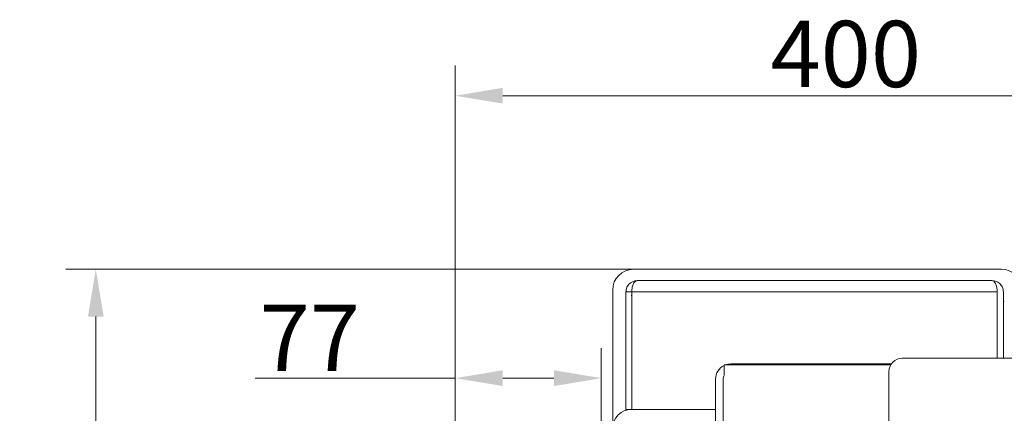
# Model space of a CAD drawing. Extents: x -278 to 2762, y -1126 to 1435.
# Drawn here: x 897 to 1417, y -435 to -227 of the extents above; entities that cross this region are included whole.
import ezdxf

# ---------------------------------------------------------------- set-up
doc = ezdxf.new("R2010")
doc.units = 0
doc.header["$LTSCALE"] = 5
doc.styles.add('Brunner 2014', font='arial.ttf', dxfattribs={"height": 35})
doc.dimstyles.new('Brunner 2014', dxfattribs={"dimscale": 5, "dimtxt": 35, "dimasz": 5, "dimexe": 3.175, "dimexo": 0, "dimgap": 0.762, "dimtad": 1, "dimdec": 0, "dimrnd": 1e-08, "dimtxsty": 'Brunner 2014', "dimcen": 0.09, "dimdle": 10, "dimclrd": 7, "dimclre": 7, "dimclrt": 7, "dimadec": 1, "dimazin": 2, "dimtfac": 0.666667, "dimtdec": 0, "dimtmove": 0, "dimatfit": 3, "dimldrblk": 'Filled-1', "dimfxl": 1, "dimtolj": 1, "dimlwd": 5, "dimlwe": 5, "dimarcsym": 0})

# ---------------------------------------------------------------- blocks, each defined once
blk = doc.blocks.new('*D167')
at = {"color": 7, "linetype": 'Continuous', "lineweight": 5}
for p, q in [((1126.91, -524.87), (1126.91, -400.53)), ((1203.91, -550.43), (1203.91, -400.53)), ((1126.91, -416.41), (1021.39, -416.41)), ((1178.91, -416.41), (1151.91, -416.41))]:
    blk.add_line(p, q, dxfattribs=at)
for points in [[(1151.91, -412.24), (1151.91, -420.57), (1126.91, -416.41)], [(1178.91, -412.24), (1178.91, -420.57), (1203.91, -416.41)]]:
    blk.add_solid(points, dxfattribs=at)
at = {"layer": 'Defpoints', "color": 0, "linetype": 'Continuous', "lineweight": 5}
for p in [(1126.91, -416.41), (1126.91, -524.87), (1203.91, -550.43)]:
    blk.add_point(p, dxfattribs=at)
at = {"color": 7, "linetype": 'Continuous', "lineweight": 5, "insert": (1050.12, -377.6), "char_height": 35, "attachment_point": 2, "style": 'Brunner 2014'}
blk.add_mtext('\\A1;77', dxfattribs=at)
blk = doc.blocks.new('Filled-1')
at = {"color": 0}
for p, q in [((0, 0), (-1, 0.167)), ((-1, 0.167), (-1, -0.167)), ((-1, 0), (0, 0)), ((-1, -0.167), (0, 0))]:
    blk.add_line(p, q, dxfattribs=at)
at = {"color": 0, "flags": 128}
blk.add_lwpolyline([(-1, -0.167), (0, 0), (-1, 0.167), (-1, -0.167)], dxfattribs=at)
at = {"color": 0}
blk.add_solid([(-1, -0.167), (0, 0), (-1, 0.167), (-1, -0.167)], dxfattribs=at)
blk = doc.blocks.new('*D168')
at = {"color": 7, "linetype": 'Continuous', "lineweight": 5}
for p, q in [((1126.91, -524.87), (1126.91, -251.3)), ((1527.11, -511.85), (1527.11, -251.3)), ((1502.11, -267.18), (1151.91, -267.18))]:
    blk.add_line(p, q, dxfattribs=at)
for points in [[(1151.91, -263.01), (1151.91, -271.34), (1126.91, -267.18)], [(1502.11, -263.01), (1502.11, -271.34), (1527.11, -267.18)]]:
    blk.add_solid(points, dxfattribs=at)
at = {"layer": 'Defpoints', "color": 0, "linetype": 'Continuous', "lineweight": 5}
for p in [(1126.91, -267.18), (1527.11, -511.85), (1126.91, -524.87)]:
    blk.add_point(p, dxfattribs=at)
at = {"color": 7, "linetype": 'Continuous', "lineweight": 5, "insert": (1332.88, -227.62), "char_height": 35, "attachment_point": 2, "style": 'Brunner 2014'}
blk.add_mtext('\\A1;400', dxfattribs=at)
blk = doc.blocks.new('*D169')
at = {"color": 7, "linetype": 'Continuous', "lineweight": 5}
for p, q in [((1220.91, -358.88), (921.39, -358.88)), ((937.27, -863.18), (937.27, -383.88)), ((1124.91, -888.18), (921.39, -888.18))]:
    blk.add_line(p, q, dxfattribs=at)
for points in [[(933.1, -383.88), (941.43, -383.88), (937.27, -358.88)], [(933.1, -863.18), (941.43, -863.18), (937.27, -888.18)]]:
    blk.add_solid(points, dxfattribs=at)
at = {"layer": 'Defpoints', "color": 0, "linetype": 'Continuous', "lineweight": 5}
for p in [(937.27, -358.88), (1220.91, -358.88), (1124.91, -888.18)]:
    blk.add_point(p, dxfattribs=at)
at = {"color": 7, "linetype": 'Continuous', "lineweight": 5, "insert": (897.72, -619.31), "char_height": 35, "attachment_point": 2, "rotation": 90, "style": 'Brunner 2014'}
blk.add_mtext('\\A1;529', dxfattribs=at)

msp = doc.modelspace()

# ---------------------------------------------------------------- linework, layer by layer
at = {"color": 7, "linetype": 'Continuous', "lineweight": 5}
for p, q in [((1220.91, -358.88), (1415.01, -358.88)), ((1410.01, -364.88), (1222.91, -364.88)), ((1209.91, -442.88), (1209.91, -369.88)), ((1219.91, -370.88), (1216.91, -370.88)), ((1216.91, -370.88), (1216.91, -432.88)), ((1219.91, -372.88), (1219.98, -372.04)), ((1412.76, -370.88), (1219.98, -370.88)), ((1219.98, -370.88), (1219.98, -432.88)), ((1412.76, -405.85), (1412.76, -370.88)), ((1416.01, -370.88), (1416.01, -405.85)), ((1416.51, -375.88), (1416.01, -375.88)), ((1356.55, -409.43), (1268.71, -409.43)), ((1268.71, -414.94), (1268.71, -409.43)), ((1272.21, -408.88), (1356.9, -408.88)), ((1425.21, -405.85), (1362.66, -405.85)), ((1355.66, -488.85), (1355.66, -412.85)), ((1264.21, -416.88), (1264.21, -418.62)), ((1264.21, -507.12), (1264.21, -418.62)), ((1268.21, -418.62), (1268.21, -416.88)), ((1268.21, -507.12), (1268.21, -418.62)), ((1219.91, -432.88), (1216.91, -432.88)), ((1264.21, -432.88), (1219.91, -432.88))]:
    msp.add_line(p, q, dxfattribs=at)
at = {"color": 7, "linetype": 'Continuous', "lineweight": 5, "flags": 128}
msp.add_lwpolyline([(1269.3, -409.42), (1270.65, -409.03), (1272.21, -408.88)], dxfattribs=at)
at = {"color": 7, "linetype": 'Continuous', "lineweight": 5}
for centre, radius, start, end in [((1220.91, -369.88), 11, 90, 180), ((1415.01, -369.88), 11, 5.2159, 90), ((1272.21, -416.88), 8, 115.9445, 180), ((1362.66, -412.85), 7, 90, 180), ((1272.21, -416.88), 4, 151.045, 180), ((1219.91, -442.88), 10, 90, 180)]:
    msp.add_arc(centre, radius, start, end, dxfattribs=at)
for points, knots in [([(1222.91, -364.88), (1222.04, -364.98), (1220.59, -365.16), (1219.03, -366.22), (1218.06, -367.27), (1217.42, -368.35), (1216.99, -369.59), (1216.94, -370.45), (1216.91, -370.88)], [0, 0, 0, 0, 0.28939, 0.485323, 0.605909, 0.739764, 0.869531, 1, 1, 1, 1]), ([(1222.91, -364.88), (1222.56, -364.95), (1221.85, -365.1), (1221.02, -366.12), (1220.51, -367.29), (1220.23, -368.37), (1220.04, -369.58), (1220, -370.44), (1219.98, -370.88)], [0, 0, 0, 0, 0.241129, 0.485643, 0.612135, 0.739493, 0.869257, 1, 1, 1, 1]), ([(1410.01, -364.88), (1410.22, -364.91), (1410.62, -364.97), (1411.25, -365.48), (1411.82, -366.26), (1412.24, -367.32), (1412.5, -368.39), (1412.68, -369.6), (1412.74, -370.45), (1412.76, -370.88)], [0, 0, 0, 0, 0.157998, 0.292051, 0.487886, 0.612233, 0.741141, 0.870165, 1, 1, 1, 1]), ([(1410.01, -364.88), (1410.74, -364.95), (1412.2, -365.11), (1413.85, -366.16), (1414.9, -367.33), (1415.52, -368.4), (1415.93, -369.59), (1415.98, -370.45), (1416.01, -370.88)], [0, 0, 0, 0, 0.2420272, 0.4875074, 0.6183629, 0.7406002, 0.869782, 1, 1, 1, 1])]:
    msp.add_open_spline(points, degree=3, knots=knots, dxfattribs=at)

# ---------------------------------------------------------------- dimensions: what is measured, and where the dimension line sits
for base, p1, p2, angle, picture, middle in [((1126.91, -267.18), (1527.11, -511.85), (1126.91, -524.87), 180, '*D168', (1332.88, -267.18)), ((937.27, -358.88), (1124.91, -888.18), (1220.91, -358.88), 90, '*D169', (937.27, -619.31)), ((1126.91, -416.41), (1203.91, -550.43), (1126.91, -524.87), 180, '*D167', (1050.12, -416.41))]:
    dim = msp.add_linear_dim(base=base, p1=p1, p2=p2, angle=angle, dimstyle='Brunner 2014', dxfattribs=at)
    dim.commit()
    dim.dimension.update_dxf_attribs({"geometry": picture, "text_midpoint": middle, "dimtype": 160})

doc.saveas('drawing.dxf')
